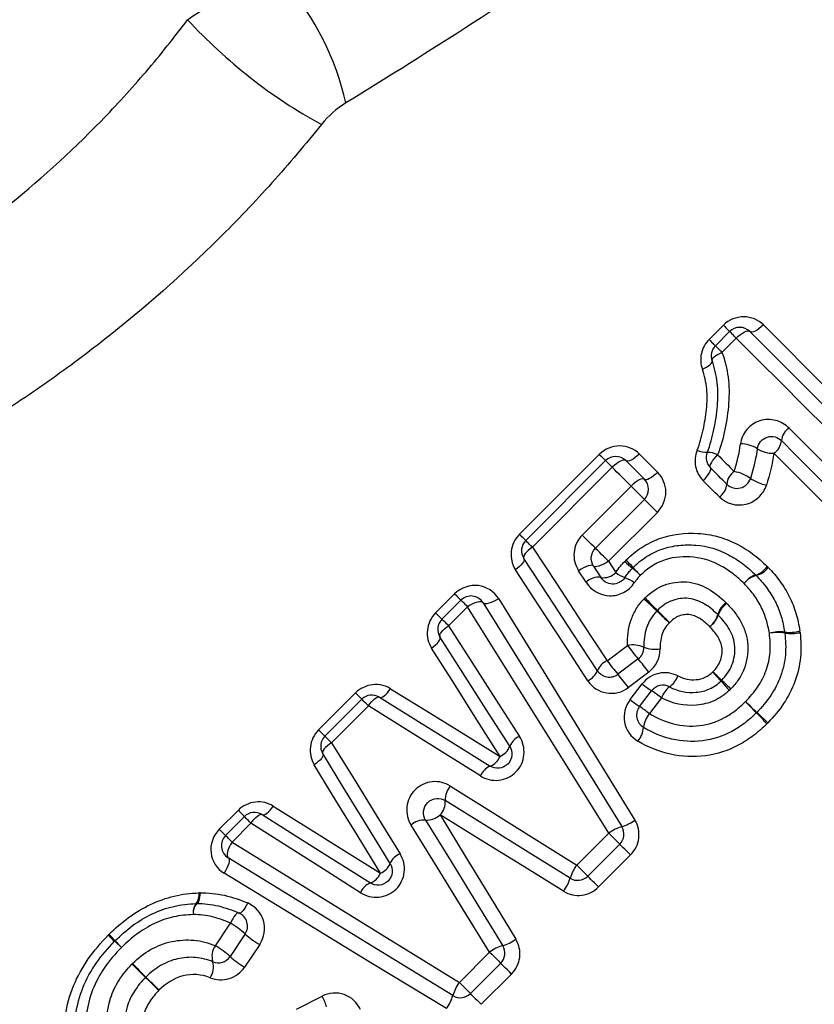
# Model space of a CAD drawing. Units: millimetres. Extents: x 133 to 274, y 91 to 276.
# Drawn here: x 173 to 184, y 200 to 214 of the extents above; entities that cross this region are included whole.
import ezdxf

# ---------------------------------------------------------------- set-up
doc = ezdxf.new("R2010")
doc.units = ezdxf.units.MM

msp = doc.modelspace()

# ---------------------------------------------------------------- linework, layer by layer
at = {"color": 7, "linetype": 'Continuous', "lineweight": 25}
for p, q in [((182.619, 209.648), (182.819, 209.848)), ((182.707, 209.56), (182.907, 209.76)), ((183, 209.667), (182.8, 209.467)), ((179.956, 206.914), (181.078, 208.035)), ((180.045, 206.825), (181.166, 207.947)), ((181.26, 207.853), (180.138, 206.732)), ((180.838, 206.902), (181.524, 207.589)), ((181.71, 207.403), (181.024, 206.716)), ((181.893, 207.22), (181.207, 206.533)), ((180.997, 206.467), (181.1, 206.306)), ((181.207, 206.533), (181.308, 206.374)), ((180.892, 206.238), (180.787, 206.401)), ((178.78, 205.809), (179.047, 206.076)), ((178.868, 205.721), (179.135, 205.988)), ((179.228, 205.895), (178.961, 205.628)), ((181.188, 205.137), (181.474, 205.352)), ((181.624, 205.162), (181.339, 204.947)), ((181.771, 204.976), (181.486, 204.76)), ((181.51, 204.591), (181.68, 204.811)), ((177.137, 204.166), (177.655, 204.684)), ((181.643, 204.495), (181.812, 204.715)), ((177.225, 204.078), (177.743, 204.596)), ((177.836, 204.503), (177.318, 203.985)), ((181.949, 204.615), (181.78, 204.394)), ((175.742, 202.771), (176.008, 203.036)), ((175.83, 202.683), (176.096, 202.948)), ((176.188, 202.856), (175.923, 202.59)), ((180.76, 202.267), (181.21, 202.716)), ((181.365, 202.561), (180.916, 202.112)), ((181.517, 202.409), (181.068, 201.96)), ((175.688, 201.135), (175.898, 201.452)), ((176.106, 201.3), (175.895, 200.984)), ((176.31, 201.151), (176.098, 200.835)), ((179.113, 200.619), (179.538, 201.044)), ((179.693, 200.889), (179.268, 200.464)), ((179.845, 200.737), (179.42, 200.312)), ((176.825, 200.244), (177.186, 200.427))]:
    msp.add_line(p, q, dxfattribs=at)
at = {"color": 7, "linetype": 'Continuous', "lineweight": 25, "flags": 128}
for points in [[(182.819, 209.848), (182.838, 209.829), (182.855, 209.812), (182.87, 209.797), (182.883, 209.784), (182.893, 209.773), (182.901, 209.766), (182.906, 209.761), (182.907, 209.76)], [(182.907, 209.76), (182.909, 209.758), (182.914, 209.753), (182.922, 209.745), (182.933, 209.734), (182.946, 209.721), (182.962, 209.705), (182.98, 209.687), (183, 209.667)], [(183, 209.667), (183.028, 209.694), (183.058, 209.717), (183.087, 209.737), (183.114, 209.753), (183.139, 209.763), (183.16, 209.768), (183.178, 209.766), (183.19, 209.76)], [(183.381, 209.852), (183.352, 209.825), (183.323, 209.801), (183.294, 209.781), (183.266, 209.766), (183.241, 209.756), (183.22, 209.752), (183.202, 209.753), (183.19, 209.76)], [(183.19, 209.76), (183.499, 209.451), (183.811, 209.138), (184.126, 208.823), (184.444, 208.505), (184.764, 208.185), (185.087, 207.863), (185.41, 207.539), (185.735, 207.214)], [(183.381, 209.852), (183.685, 209.547), (183.993, 209.239), (184.304, 208.929), (184.617, 208.615), (184.933, 208.299), (185.251, 207.982), (185.57, 207.662), (185.891, 207.341)], [(182.619, 209.648), (182.638, 209.629), (182.655, 209.612), (182.67, 209.597), (182.683, 209.584), (182.693, 209.573), (182.701, 209.566), (182.706, 209.561), (182.707, 209.56)], [(185.58, 207.087), (185.25, 207.416), (184.922, 207.744), (184.596, 208.071), (184.271, 208.396), (183.949, 208.718), (183.629, 209.037), (183.313, 209.354), (183, 209.667)], [(182.707, 209.56), (182.709, 209.558), (182.714, 209.553), (182.722, 209.545), (182.733, 209.534), (182.746, 209.521), (182.762, 209.505), (182.78, 209.487), (182.8, 209.467)], [(182.524, 209.231), (182.555, 209.245), (182.584, 209.261), (182.609, 209.277), (182.63, 209.293), (182.646, 209.309), (182.657, 209.324), (182.662, 209.338), (182.661, 209.35)], [(182.661, 209.35), (182.66, 209.362), (182.665, 209.375), (182.676, 209.39), (182.692, 209.405), (182.714, 209.422), (182.739, 209.437), (182.768, 209.453), (182.8, 209.467)], [(183.741, 208.404), (183.935, 208.209), (184.131, 208.014), (184.327, 207.817), (184.525, 207.62), (184.722, 207.422), (184.921, 207.224), (185.12, 207.025), (185.319, 206.826)], [(185.192, 206.67), (184.995, 206.867), (184.799, 207.063), (184.603, 207.259), (184.408, 207.454), (184.213, 207.648), (184.02, 207.842), (183.827, 208.035), (183.635, 208.227)], [(181.078, 208.035), (181.097, 208.016), (181.114, 207.999), (181.129, 207.984), (181.142, 207.971), (181.153, 207.96), (181.16, 207.953), (181.165, 207.948), (181.166, 207.947)], [(181.449, 207.947), (181.437, 207.953), (181.42, 207.954), (181.399, 207.95), (181.374, 207.939), (181.346, 207.924), (181.317, 207.904), (181.288, 207.88), (181.26, 207.853)], [(181.64, 208.039), (181.611, 208.012), (181.582, 207.989), (181.553, 207.969), (181.525, 207.953), (181.5, 207.943), (181.479, 207.939), (181.462, 207.94), (181.449, 207.947)], [(181.64, 208.039), (181.672, 208.007), (181.704, 207.975), (181.736, 207.943), (181.768, 207.911), (181.8, 207.878), (181.833, 207.846), (181.865, 207.814), (181.897, 207.782)], [(182.637, 207.846), (182.632, 207.857), (182.633, 207.872), (182.639, 207.892), (182.651, 207.916), (182.667, 207.942), (182.688, 207.97), (182.712, 207.999), (182.739, 208.027)], [(182.739, 208.027), (182.768, 207.998), (182.798, 207.969), (182.827, 207.94), (182.856, 207.911), (182.885, 207.881), (182.914, 207.852), (182.944, 207.823), (182.973, 207.794)], [(185.064, 206.515), (184.87, 206.709), (184.677, 206.902), (184.484, 207.095), (184.291, 207.288), (184.1, 207.479), (183.908, 207.67), (183.718, 207.861), (183.529, 208.05)], [(181.166, 207.947), (181.168, 207.945), (181.173, 207.94), (181.181, 207.932), (181.192, 207.921), (181.206, 207.907), (181.222, 207.891), (181.24, 207.873), (181.26, 207.853)], [(181.524, 207.589), (181.491, 207.622), (181.458, 207.655), (181.425, 207.688), (181.392, 207.721), (181.359, 207.754), (181.326, 207.787), (181.293, 207.82), (181.26, 207.853)], [(181.449, 207.947), (181.482, 207.914), (181.514, 207.882), (181.547, 207.849), (181.58, 207.816), (181.612, 207.784), (181.645, 207.751), (181.678, 207.718), (181.71, 207.685)], [(182.536, 207.665), (182.563, 207.693), (182.587, 207.722), (182.608, 207.75), (182.624, 207.777), (182.636, 207.8), (182.642, 207.82), (182.642, 207.836), (182.637, 207.846)], [(182.868, 207.616), (182.839, 207.645), (182.81, 207.674), (182.781, 207.702), (182.752, 207.731), (182.724, 207.76), (182.695, 207.789), (182.666, 207.818), (182.637, 207.846)], [(181.71, 207.685), (181.699, 207.691), (181.683, 207.692), (181.662, 207.686), (181.637, 207.676), (181.61, 207.66), (181.582, 207.639), (181.553, 207.615), (181.524, 207.589)], [(181.897, 207.782), (181.869, 207.755), (181.84, 207.731), (181.811, 207.711), (181.784, 207.695), (181.759, 207.684), (181.739, 207.679), (181.722, 207.679), (181.71, 207.685)], [(181.71, 207.403), (181.706, 207.407), (181.695, 207.418), (181.676, 207.437), (181.652, 207.461), (181.623, 207.491), (181.59, 207.523), (181.557, 207.556), (181.524, 207.589)], [(182.763, 207.438), (182.735, 207.466), (182.706, 207.495), (182.678, 207.523), (182.649, 207.551), (182.621, 207.58), (182.593, 207.608), (182.564, 207.637), (182.536, 207.665)], [(181.893, 207.22), (181.861, 207.252), (181.828, 207.285), (181.796, 207.317), (181.768, 207.345), (181.744, 207.369), (181.726, 207.387), (181.714, 207.399), (181.71, 207.403)], [(180.045, 206.825), (180.043, 206.827), (180.039, 206.831), (180.031, 206.839), (180.021, 206.849), (180.008, 206.862), (179.992, 206.878), (179.975, 206.895), (179.956, 206.914)], [(181.024, 206.716), (181.02, 206.72), (181.008, 206.732), (180.99, 206.75), (180.965, 206.775), (180.936, 206.804), (180.904, 206.836), (180.87, 206.869), (180.838, 206.902)], [(180.138, 206.732), (180.108, 206.71), (180.081, 206.687), (180.058, 206.664), (180.039, 206.642), (180.025, 206.621), (180.017, 206.602), (180.015, 206.586), (180.019, 206.574)], [(180.138, 206.732), (180.118, 206.752), (180.1, 206.77), (180.084, 206.786), (180.071, 206.799), (180.06, 206.81), (180.051, 206.818), (180.047, 206.823), (180.045, 206.825)], [(180.138, 206.732), (180.484, 206.207), (180.834, 205.675), (181.188, 205.137)], [(181.207, 206.533), (181.174, 206.566), (181.141, 206.599), (181.11, 206.63), (181.081, 206.659), (181.057, 206.683), (181.039, 206.701), (181.028, 206.712), (181.024, 206.716)], [(180.019, 206.574), (180.023, 206.561), (180.021, 206.545), (180.013, 206.526), (180, 206.505), (179.981, 206.483), (179.958, 206.46), (179.931, 206.437), (179.901, 206.415)], [(181.052, 204.997), (180.703, 205.529), (180.359, 206.055), (180.019, 206.574)], [(180.997, 206.467), (180.987, 206.475), (180.971, 206.477), (180.948, 206.475), (180.921, 206.468), (180.89, 206.457), (180.856, 206.441), (180.821, 206.422), (180.787, 206.401)], [(181.207, 206.533), (181.172, 206.512), (181.137, 206.493), (181.104, 206.477), (181.072, 206.466), (181.045, 206.459), (181.023, 206.457), (181.007, 206.459), (180.997, 206.467)], [(180.916, 204.856), (180.573, 205.382), (180.235, 205.902), (179.901, 206.415)], [(179.047, 206.076), (179.066, 206.057), (179.083, 206.04), (179.098, 206.025), (179.111, 206.012), (179.121, 206.001), (179.129, 205.994), (179.133, 205.989), (179.135, 205.988)], [(179.135, 205.988), (179.137, 205.986), (179.142, 205.981), (179.15, 205.973), (179.16, 205.962), (179.174, 205.949), (179.19, 205.933), (179.208, 205.915), (179.228, 205.895)], [(179.446, 205.951), (179.436, 205.961), (179.418, 205.966), (179.394, 205.965), (179.366, 205.96), (179.333, 205.949), (179.299, 205.935), (179.263, 205.916), (179.228, 205.895)], [(181.21, 202.716), (180.537, 203.795), (179.875, 204.857), (179.228, 205.895)], [(179.665, 206.008), (179.63, 205.987), (179.594, 205.968), (179.559, 205.954), (179.527, 205.943), (179.498, 205.938), (179.475, 205.937), (179.457, 205.942), (179.446, 205.951)], [(179.446, 205.951), (180.082, 204.925), (180.733, 203.875), (181.394, 202.808)], [(179.665, 206.008), (180.289, 204.993), (180.928, 203.955), (181.577, 202.9)], [(178.78, 205.809), (178.799, 205.79), (178.816, 205.773), (178.831, 205.758), (178.844, 205.745), (178.855, 205.735), (178.862, 205.727), (178.867, 205.722), (178.868, 205.721)], [(178.841, 205.472), (178.837, 205.485), (178.839, 205.5), (178.848, 205.519), (178.861, 205.539), (178.88, 205.562), (178.904, 205.584), (178.931, 205.607), (178.961, 205.628)], [(178.868, 205.721), (178.87, 205.719), (178.875, 205.714), (178.883, 205.706), (178.894, 205.695), (178.907, 205.682), (178.923, 205.666), (178.941, 205.648), (178.961, 205.628)], [(178.961, 205.628), (179.289, 205.117), (179.621, 204.598), (179.957, 204.074)], [(178.723, 205.314), (178.752, 205.336), (178.779, 205.359), (178.803, 205.381), (178.822, 205.404), (178.835, 205.424), (178.843, 205.443), (178.845, 205.459), (178.841, 205.472)], [(179.82, 203.935), (179.49, 204.453), (179.163, 204.966), (178.841, 205.472)], [(179.684, 203.794), (179.359, 204.308), (179.039, 204.815), (178.723, 205.314)], [(177.743, 204.596), (177.742, 204.598), (177.737, 204.602), (177.73, 204.61), (177.719, 204.62), (177.706, 204.633), (177.691, 204.648), (177.674, 204.665), (177.655, 204.684)], [(177.99, 204.624), (178.003, 204.621), (178.019, 204.623), (178.038, 204.631), (178.058, 204.645), (178.08, 204.663), (178.103, 204.687), (178.125, 204.714), (178.146, 204.744)], [(178.146, 204.744), (178.652, 204.432), (179.165, 204.115), (179.684, 203.794)], [(177.836, 204.503), (177.817, 204.523), (177.799, 204.541), (177.783, 204.557), (177.769, 204.571), (177.758, 204.581), (177.75, 204.59), (177.745, 204.594), (177.743, 204.596)], [(177.836, 204.503), (177.857, 204.533), (177.879, 204.561), (177.902, 204.584), (177.924, 204.603), (177.944, 204.617), (177.962, 204.626), (177.978, 204.628), (177.99, 204.624)], [(179.408, 203.519), (178.878, 203.851), (178.353, 204.179), (177.836, 204.503)], [(177.99, 204.624), (178.502, 204.306), (179.021, 203.984), (179.546, 203.657)], [(177.225, 204.078), (177.223, 204.079), (177.219, 204.084), (177.211, 204.091), (177.201, 204.102), (177.188, 204.115), (177.173, 204.13), (177.156, 204.147), (177.137, 204.166)], [(177.318, 203.985), (177.298, 204.004), (177.28, 204.022), (177.264, 204.038), (177.25, 204.052), (177.24, 204.063), (177.232, 204.071), (177.227, 204.076), (177.225, 204.078)], [(177.318, 203.985), (177.288, 203.964), (177.26, 203.942), (177.236, 203.92), (177.217, 203.898), (177.203, 203.878), (177.195, 203.86), (177.192, 203.844), (177.196, 203.832)], [(177.318, 203.985), (177.635, 203.472), (177.956, 202.952), (178.281, 202.426)], [(177.196, 203.832), (177.2, 203.819), (177.197, 203.803), (177.189, 203.784), (177.176, 203.764), (177.157, 203.742), (177.133, 203.72), (177.106, 203.698), (177.076, 203.677)], [(178.142, 202.29), (177.823, 202.81), (177.507, 203.324), (177.196, 203.832)], [(178.005, 202.152), (177.691, 202.667), (177.381, 203.175), (177.076, 203.677)], [(178.987, 203.377), (179.574, 203.01), (180.165, 202.64), (180.76, 202.267)], [(180.669, 202.083), (180.08, 202.449), (179.495, 202.813), (178.915, 203.174)], [(176.096, 202.948), (176.094, 202.95), (176.089, 202.954), (176.082, 202.962), (176.072, 202.972), (176.059, 202.985), (176.043, 203), (176.026, 203.018), (176.008, 203.036)], [(176.188, 202.856), (176.21, 202.885), (176.232, 202.913), (176.255, 202.936), (176.277, 202.955), (176.297, 202.969), (176.316, 202.977), (176.331, 202.98), (176.344, 202.976)], [(176.344, 202.976), (176.356, 202.972), (176.373, 202.974), (176.391, 202.982), (176.412, 202.996), (176.434, 203.014), (176.457, 203.038), (176.479, 203.065), (176.501, 203.095)], [(176.344, 202.976), (176.844, 202.66), (177.352, 202.34), (177.865, 202.016)], [(176.501, 203.095), (176.995, 202.785), (177.497, 202.471), (178.005, 202.152)], [(178.843, 202.971), (179.194, 202.394), (179.549, 201.812), (179.906, 201.226)], [(180.577, 201.9), (179.994, 202.26), (179.416, 202.617), (178.843, 202.971)], [(176.188, 202.856), (176.169, 202.875), (176.151, 202.893), (176.135, 202.909), (176.121, 202.923), (176.11, 202.934), (176.102, 202.942), (176.097, 202.947), (176.096, 202.948)], [(177.726, 201.879), (177.207, 202.208), (176.694, 202.534), (176.188, 202.856)], [(178.639, 202.899), (178.997, 202.316), (179.358, 201.728), (179.722, 201.135)], [(175.83, 202.683), (175.829, 202.684), (175.824, 202.689), (175.817, 202.697), (175.806, 202.707), (175.793, 202.72), (175.778, 202.735), (175.761, 202.752), (175.742, 202.771)], [(179.538, 201.044), (179.167, 201.643), (178.8, 202.238), (178.435, 202.828)], [(181.365, 202.561), (181.362, 202.564), (181.353, 202.573), (181.338, 202.588), (181.319, 202.608), (181.295, 202.631), (181.268, 202.658), (181.239, 202.687), (181.21, 202.716)], [(175.923, 202.59), (175.903, 202.61), (175.885, 202.628), (175.869, 202.644), (175.856, 202.657), (175.845, 202.668), (175.837, 202.676), (175.832, 202.681), (175.83, 202.683)], [(175.923, 202.59), (175.902, 202.555), (175.883, 202.519), (175.869, 202.484), (175.859, 202.452), (175.853, 202.423), (175.853, 202.399), (175.858, 202.382), (175.867, 202.371)], [(175.923, 202.59), (176.964, 201.947), (178.03, 201.288), (179.113, 200.619)], [(181.517, 202.409), (181.488, 202.438), (181.46, 202.467), (181.434, 202.493), (181.41, 202.516), (181.391, 202.535), (181.377, 202.549), (181.368, 202.558), (181.365, 202.561)], [(175.867, 202.371), (175.877, 202.36), (175.881, 202.343), (175.881, 202.319), (175.875, 202.29), (175.865, 202.258), (175.851, 202.223), (175.832, 202.187), (175.811, 202.152)], [(179.022, 200.435), (177.951, 201.092), (176.897, 201.739), (175.867, 202.371)], [(178.931, 200.251), (177.872, 200.896), (176.83, 201.531), (175.811, 202.152)], [(180.916, 202.112), (180.913, 202.115), (180.904, 202.124), (180.889, 202.138), (180.869, 202.158), (180.846, 202.182), (180.819, 202.209), (180.79, 202.238), (180.76, 202.267)], [(181.068, 201.96), (181.039, 201.989), (181.01, 202.017), (180.984, 202.043), (180.961, 202.067), (180.942, 202.086), (180.928, 202.1), (180.919, 202.109), (180.916, 202.112)], [(175.474, 201.878), (175.471, 201.847), (175.467, 201.818), (175.462, 201.791), (175.456, 201.769), (175.449, 201.751), (175.442, 201.738), (175.433, 201.73), (175.425, 201.727)], [(176.142, 201.735), (176.125, 201.703), (176.108, 201.673), (176.091, 201.648), (176.074, 201.626), (176.058, 201.609), (176.043, 201.598), (176.03, 201.593), (176.019, 201.594)], [(176.019, 201.594), (176.008, 201.595), (175.996, 201.59), (175.981, 201.579), (175.965, 201.562), (175.948, 201.54), (175.931, 201.514), (175.914, 201.484), (175.898, 201.452)], [(179.538, 201.044), (179.567, 201.015), (179.596, 200.986), (179.623, 200.959), (179.647, 200.935), (179.666, 200.916), (179.681, 200.901), (179.69, 200.892), (179.693, 200.889)], [(179.845, 200.737), (179.816, 200.766), (179.788, 200.794), (179.761, 200.821), (179.738, 200.844), (179.719, 200.863), (179.705, 200.877), (179.696, 200.886), (179.693, 200.889)], [(179.268, 200.464), (179.265, 200.467), (179.256, 200.476), (179.241, 200.491), (179.222, 200.51), (179.198, 200.534), (179.171, 200.561), (179.142, 200.59), (179.113, 200.619)], [(179.268, 200.464), (179.271, 200.461), (179.28, 200.452), (179.294, 200.438), (179.313, 200.419), (179.336, 200.396), (179.363, 200.369), (179.391, 200.341), (179.42, 200.312)]]:
    msp.add_lwpolyline(points, dxfattribs=at)
at = {"color": 7, "linetype": 'Continuous', "lineweight": 25}
for centre, radius, start, end in [((173.677, 212.09), 3.942, 12.8909, 40.4607), ((180.699, 219.096), 7.331, 222.553, 241.287), ((183.048, 209.618), 0.2, 45, 135), ((182.849, 209.418), 0.2, 135, 199.9532), ((183.876, 208.202), 0.243, 123.8518, 174.1413), ((183.395, 208.25), 0.24, 303.7713, 354.5956), ((182.58, 208.336), 0.273, 242.0499, 272.8998), ((183.07, 207.766), 0.415, 57.1024, 91.547), ((183.522, 208.486), 0.436, 238.6126, 270.8873), ((181.308, 207.805), 0.2, 45, 135), ((182.779, 207.988), 0.2, 157.9438, 225), ((182.594, 207.748), 0.315, 62.4607, 90.0844), ((181.569, 207.544), 0.2, 315, 45), ((183.105, 207.596), 0.238, 123.6776, 175.1255), ((183.009, 207.757), 0.2, 225, 342.4797), ((182.874, 207.245), 0.557, 54.1799, 79.7558), ((183.536, 208.188), 0.595, 235.5602, 259.1165), ((182.633, 207.634), 0.236, 303.5989, 355.5847), ((180.186, 206.684), 0.2, 135, 213.2201), ((183.039, 208.248), 2.35, 226.9224, 230.4291), ((178.574, 203.783), 3.995, 41.8056, 43.8676), ((181.69, 206.301), 0.2, 133.4448, 137.6426), ((179.728, 204.271), 2.825, 47.0021, 50.0455), ((185.114, 209.657), 4.796, 222.0296, 223.8216), ((183.181, 206.636), 0.309, 287.1976, 325.397), ((183.201, 206.638), 0.315, 284.5221, 322.3625), ((181.063, 206.067), 0.242, 81.1106, 134.9807), ((181.136, 206.546), 0.243, 261.3538, 314.9292), ((181.628, 206.812), 0.543, 233.854, 249.2851), ((181.19, 205.706), 0.647, 54.1807, 67.642), ((183.368, 206.042), 0.314, 107.6641, 145.2805), ((183.361, 206.027), 0.317, 104.7714, 142.2979), ((183.135, 206.196), 0.2, 43.4307, 46.4596), ((179.276, 205.846), 0.2, 31.7768, 135), ((192.876, 216.685), 15.433, 223.7109, 224.6257), ((176.581, 200.391), 7.601, 45.7563, 47.6135), ((183.047, 205.7), 0.317, 127.0821, 164.5165), ((183.048, 205.681), 0.316, 124.7288, 162.0017), ((187.672, 211.805), 8.314, 225.8866, 227.5509), ((169.858, 193.992), 16.891, 43.7423, 44.5615), ((182.438, 205.867), 0.314, 307.0101, 344.8055), ((182.45, 205.872), 0.312, 304.6104, 342.4734), ((179.01, 205.579), 0.2, 135, 212.4851), ((183.611, 204.987), 0.555, 82.8326, 105.2217), ((183.582, 204.951), 0.583, 80.1572, 101.5617), ((183.737, 206.152), 0.617, 264.6356, 284.5807), ((183.483, 205.505), 0.2, 6.0146, 9.4514), ((183.772, 206.174), 0.655, 262.039, 280.8824), ((181.546, 204.946), 0.412, 67.4891, 100.0986), ((183.215, 206.576), 2.128, 215.1238, 221.6438), ((181.504, 205.322), 0.2, 306.9848, 1.4222), ((181.86, 205.735), 0.437, 249.1345, 279.4663), ((181.291, 204.9), 0.259, 113.4469, 157.855), ((182.907, 206.345), 2.101, 215.0901, 221.7128), ((179.85, 203.612), 2.356, 35.3624, 41.133), ((180.817, 205.087), 0.251, 293.2226, 339.0897), ((181.219, 205.107), 0.2, 213.2201, 306.9848), ((179.594, 203.42), 2.319, 35.3277, 41.2071), ((181.876, 205.034), 0.324, 305.5123, 340.1116), ((178.771, 201.423), 5.28, 40.5056, 42.3663), ((193.28, 215.928), 15.243, 225.902, 226.5463), ((182.673, 206.042), 1.582, 231.0886, 237.0173), ((181.971, 204.593), 0.2, 62.1918, 142.3961), ((182.272, 204.496), 0.344, 127.1125, 159.7246), ((188.049, 209.399), 6.955, 220.824, 222.2845), ((168.861, 190.211), 20.22, 45.9324, 46.4347), ((177.885, 204.455), 0.2, 58.1242, 135), ((180.706, 203.063), 1.988, 51.2952, 56.1807), ((182.521, 205.845), 1.611, 231.1065, 236.9455), ((181.801, 204.373), 0.2, 142.3961, 239.5135), ((180.511, 202.81), 2.029, 51.3131, 56.1132), ((206.888, 227.396), 32.952, 223.8619, 224.2429), ((167.909, 188.433), 22.177, 46.0949, 46.6609), ((182.08, 204.157), 0.383, 141.6737, 173.4649), ((183.143, 204.549), 0.2, 313.9619, 316.5094), ((152.039, 174.054), 43.559, 43.8888, 44.17), ((204.032, 226.049), 29.974, 226.2078, 226.6166), ((177.366, 203.936), 0.2, 135, 211.5352), ((181.31, 204.25), 0.393, 321.8875, 352.7591), ((180.053, 203.841), 0.251, 112.5418, 158.2288), ((179.591, 204.02), 0.244, 292.3243, 339.5114), ((179.458, 203.885), 0.244, 291.1263, 338.253), ((179.642, 203.425), 0.251, 112.454, 158.0272), ((179.186, 203.192), 0.271, 137.029, 183.8522), ((178.642, 203.157), 0.274, 317.1216, 3.4705), ((176.237, 202.807), 0.2, 57.7515, 135), ((178.657, 203.173), 0.274, 266.2577, 312.5434), ((178.619, 202.628), 0.272, 85.8529, 132.6458), ((181.23, 203.362), 0.578, 286.4339, 306.8796), ((181.543, 202.277), 0.551, 105.6553, 127.1338), ((181.224, 202.702), 0.2, 315, 31.7768), ((175.972, 202.541), 0.2, 135, 238.4623), ((178.373, 202.194), 0.25, 111.6065, 157.4282), ((177.916, 202.378), 0.242, 291.3829, 338.7777), ((177.78, 202.243), 0.242, 290.4737, 337.9426), ((181.199, 201.934), 0.551, 142.7673, 164.249), ((177.957, 201.784), 0.25, 111.7728, 157.7266), ((180.115, 202.247), 0.577, 323.0158, 343.4804), ((180.774, 202.253), 0.2, 238.1224, 315), ((175.281, 201.843), 0.178, 319.3828, 11.2304), ((175.568, 201.61), 0.192, 142.4956, 191.2348), ((175.567, 201.601), 0.189, 138.4982, 188.7782), ((175.425, 201.527), 0.2, 90.0597, 92.7417), ((175.939, 201.411), 0.2, 326.3099, 66.5816), ((175.315, 200.439), 1.169, 47.4411, 60.0839), ((175.838, 202.993), 2.381, 225.9405, 228.9225), ((172.422, 199.577), 2.471, 41.2303, 44.103), ((174.419, 201.061), 0.2, 133.5543, 136.5059), ((172.403, 199.074), 2.83, 45.9909, 48.6309), ((176.485, 203.157), 2.944, 221.5134, 224.0512), ((176.94, 202.23), 1.25, 228.1142, 239.7304), ((179.56, 201.691), 0.579, 286.2352, 306.6381), ((175.899, 200.985), 0.259, 144.7429, 196.9467), ((175.095, 200.108), 1.186, 47.588, 60.0068), ((179.869, 200.603), 0.552, 105.4406, 126.8952), ((179.552, 201.03), 0.2, 315, 31.5432), ((175.399, 200.836), 0.263, 324.9424, 16.2074), ((175.728, 201.094), 0.2, 247.41, 326.3099), ((176.739, 201.93), 1.269, 228.2633, 239.6552), ((167.511, 193.461), 10.202, 45.1246, 46.6186), ((189.339, 215.289), 20.662, 224.1997, 224.9373), ((182.33, 208.364), 10.815, 225.1952, 226.5799), ((159.217, 185.251), 21.878, 44.2186, 44.9031), ((179.554, 200.288), 0.552, 143.109, 164.5658), ((176.633, 200.11), 0.638, 14.9858, 29.8027), ((178.466, 200.597), 0.579, 323.3687, 343.7692), ((179.127, 200.605), 0.2, 238.4623, 315)]:
    msp.add_arc(centre, radius, start, end, dxfattribs=at)
for points, knots in [([(189.885, 224.6), (189.619, 223.976), (189.292, 223.347), (188.542, 222.136), (188.118, 221.55), (187.188, 220.418), (186.688, 219.879), (185.646, 218.853), (185.102, 218.362), (183.422, 216.945), (182.261, 216.088), (179.908, 214.466), (178.715, 213.702), (177.519, 212.97)], [0, 0, 0, 0, 0.125, 0.125, 0.25, 0.25, 0.375, 0.375, 0.5, 0.5, 0.75, 0.75, 1, 1, 1, 1]), ([(175.298, 214.138), (175.484, 214.271), (175.697, 214.381), (176.171, 214.556), (176.42, 214.616), (176.676, 214.648)], [0, 0, 0, 0, 0.5, 0.5, 1, 1, 1, 1]), ([(169.788, 209.657), (170.266, 209.885), (170.755, 210.147), (171.492, 210.6), (171.738, 210.761), (172.231, 211.105), (172.475, 211.287), (173.19, 211.856), (173.647, 212.268), (174.3, 212.939), (174.512, 213.171), (174.917, 213.646), (175.112, 213.89), (175.298, 214.138)], [0, 0, 0, 0, 0.25, 0.25, 0.375, 0.375, 0.5, 0.5, 0.75, 0.75, 0.875, 0.875, 1, 1, 1, 1]), ([(177.177, 212.667), (176.953, 212.388), (176.722, 212.115), (176.242, 211.58), (175.992, 211.318), (175.226, 210.559), (174.692, 210.088), (173.858, 209.432), (173.574, 209.221), (173, 208.819), (172.712, 208.63), (171.847, 208.093), (171.271, 207.777), (170.702, 207.5)], [0, 0, 0, 0, 0.125, 0.125, 0.25, 0.25, 0.5, 0.5, 0.625, 0.625, 0.75, 0.75, 1, 1, 1, 1]), ([(183.381, 209.852), (183.309, 209.924), (183.209, 209.965), (183.003, 209.967), (182.896, 209.925), (182.819, 209.848)], [0, 0, 0, 0, 0.5, 0.5, 1, 1, 1, 1]), ([(182.619, 209.648), (182.564, 209.593), (182.526, 209.522), (182.494, 209.376), (182.499, 209.3), (182.524, 209.231)], [0, 0, 0, 0, 0.5, 0.5, 1, 1, 1, 1]), ([(182.593, 208.063), (182.636, 208.168), (182.664, 208.276), (182.709, 208.493), (182.726, 208.603), (182.745, 208.823), (182.746, 208.931), (182.721, 209.144), (182.697, 209.251), (182.661, 209.35)], [0, 0, 0, 0, 0.25, 0.25, 0.5, 0.5, 0.75, 0.75, 1, 1, 1, 1]), ([(182.8, 209.467), (182.841, 209.354), (182.87, 209.236), (182.901, 208.997), (182.902, 208.875), (182.884, 208.63), (182.866, 208.507), (182.817, 208.265), (182.786, 208.145), (182.739, 208.027)], [0, 0, 0, 0, 0.25, 0.25, 0.5, 0.5, 0.75, 0.75, 1, 1, 1, 1]), ([(182.452, 208.094), (182.489, 208.186), (182.515, 208.282), (182.556, 208.473), (182.572, 208.57), (182.592, 208.763), (182.594, 208.86), (182.576, 209.049), (182.555, 209.142), (182.524, 209.231)], [0, 0, 0, 0, 0.25, 0.25, 0.5, 0.5, 0.75, 0.75, 1, 1, 1, 1]), ([(183.741, 208.404), (183.689, 208.456), (183.624, 208.493), (183.481, 208.529), (183.404, 208.528), (183.262, 208.484), (183.197, 208.44), (183.1, 208.325), (183.069, 208.254), (183.059, 208.18)], [0, 0, 0, 0, 0.25, 0.25, 0.5, 0.5, 0.75, 0.75, 1, 1, 1, 1]), ([(183.295, 208.114), (183.3, 208.151), (183.316, 208.187), (183.367, 208.246), (183.402, 208.267), (183.509, 208.299), (183.585, 208.276), (183.635, 208.227)], [0, 0, 0, 0, 0.25, 0.25, 0.5, 0.5, 1, 1, 1, 1]), ([(181.64, 208.039), (181.568, 208.111), (181.468, 208.153), (181.261, 208.154), (181.155, 208.112), (181.078, 208.035)], [0, 0, 0, 0, 0.5, 0.5, 1, 1, 1, 1]), ([(182.452, 208.094), (182.421, 208.021), (182.414, 207.94), (182.444, 207.789), (182.481, 207.72), (182.536, 207.665)], [0, 0, 0, 0, 0.5, 0.5, 1, 1, 1, 1]), ([(181.893, 207.22), (181.969, 207.296), (182.012, 207.401), (182.011, 207.61), (181.969, 207.71), (181.897, 207.782)], [0, 0, 0, 0, 0.5, 0.5, 1, 1, 1, 1]), ([(182.763, 207.438), (182.858, 207.343), (183.002, 207.302), (183.202, 207.351), (183.265, 207.385), (183.365, 207.478), (183.403, 207.538), (183.424, 207.604)], [0, 0, 0, 0, 0.5, 0.5, 0.75, 0.75, 1, 1, 1, 1]), ([(179.956, 206.914), (179.89, 206.847), (179.849, 206.759), (179.831, 206.578), (179.853, 206.489), (179.901, 206.415)], [0, 0, 0, 0, 0.5, 0.5, 1, 1, 1, 1]), ([(180.838, 206.902), (180.771, 206.836), (180.731, 206.748), (180.715, 206.566), (180.738, 206.476), (180.787, 206.401)], [0, 0, 0, 0, 0.5, 0.5, 1, 1, 1, 1]), ([(181.455, 206.552), (181.523, 206.616), (181.594, 206.677), (181.751, 206.778), (181.835, 206.82), (182.095, 206.914), (182.283, 206.936), (182.558, 206.919), (182.649, 206.904), (182.825, 206.856), (182.91, 206.825), (183.074, 206.743), (183.153, 206.694), (183.3, 206.586), (183.369, 206.524), (183.435, 206.461)], [0, 0, 0, 0, 0.125, 0.125, 0.25, 0.25, 0.5, 0.5, 0.625, 0.625, 0.75, 0.75, 0.875, 0.875, 1, 1, 1, 1]), ([(180.997, 206.467), (180.974, 206.502), (180.962, 206.545), (180.969, 206.635), (180.989, 206.681), (181.024, 206.716)], [0, 0, 0, 0, 0.5, 0.5, 1, 1, 1, 1]), ([(181.552, 206.447), (181.612, 206.503), (181.674, 206.556), (181.81, 206.643), (181.882, 206.678), (182.034, 206.73), (182.114, 206.748), (182.273, 206.765), (182.353, 206.766), (182.594, 206.746), (182.75, 206.7), (182.961, 206.589), (183.028, 206.547), (183.155, 206.45), (183.214, 206.396), (183.272, 206.341)], [0, 0, 0, 0, 0.125, 0.125, 0.25, 0.25, 0.375, 0.375, 0.5, 0.5, 0.75, 0.75, 0.875, 0.875, 1, 1, 1, 1]), ([(183.11, 206.221), (183.061, 206.268), (183.011, 206.314), (182.904, 206.397), (182.848, 206.434), (182.672, 206.532), (182.541, 206.575), (182.271, 206.605), (182.132, 206.596), (181.936, 206.533), (181.875, 206.504), (181.758, 206.43), (181.705, 206.384), (181.654, 206.337)], [0, 0, 0, 0, 0.125, 0.125, 0.25, 0.25, 0.5, 0.5, 0.75, 0.75, 0.875, 0.875, 1, 1, 1, 1]), ([(181.308, 206.374), (181.329, 206.406), (181.352, 206.437), (181.377, 206.467), (181.395, 206.489), (181.415, 206.51), (181.434, 206.531)], [0, 0, 0, 0, 0.0001157556, 0.0001157556, 0.0001157556, 0.0002017105, 0.0002017105, 0.0002017105, 0.0002017105]), ([(181.436, 206.304), (181.455, 206.334), (181.476, 206.361), (181.499, 206.388), (181.513, 206.404), (181.528, 206.42), (181.542, 206.436)], [0, 0, 0, 0, 0.0001045067, 0.0001045067, 0.0001045067, 0.0001690358, 0.0001690358, 0.0001690358, 0.0001690358]), ([(183.45, 206.446), (183.508, 206.385), (183.565, 206.322), (183.663, 206.186), (183.707, 206.113), (183.783, 205.962), (183.814, 205.884), (183.863, 205.722), (183.879, 205.638), (183.893, 205.555)], [0, 0, 0, 0, 0.25, 0.25, 0.5, 0.5, 0.75, 0.75, 1, 1, 1, 1]), ([(181.436, 206.304), (181.397, 206.244), (181.324, 206.21), (181.191, 206.217), (181.134, 206.253), (181.1, 206.306)], [0, 0, 0, 0, 0.5, 0.5, 1, 1, 1, 1]), ([(181.654, 206.337), (181.641, 206.322), (181.628, 206.308), (181.615, 206.293), (181.599, 206.273), (181.583, 206.252), (181.569, 206.231)], [0, 0, 0, 0, 0.0000586054, 0.0000586054, 0.0000586054, 0.0001367154, 0.0001367154, 0.0001367154, 0.0001367154]), ([(183.28, 206.333), (183.332, 206.279), (183.383, 206.223), (183.472, 206.101), (183.511, 206.037), (183.58, 205.902), (183.608, 205.832), (183.653, 205.687), (183.667, 205.612), (183.68, 205.537)], [0, 0, 0, 0, 0.25, 0.25, 0.5, 0.5, 0.75, 0.75, 1, 1, 1, 1]), ([(179.665, 206.008), (179.603, 206.109), (179.498, 206.176), (179.262, 206.206), (179.135, 206.164), (179.047, 206.076)], [0, 0, 0, 0, 0.5, 0.5, 1, 1, 1, 1]), ([(180.892, 206.238), (180.963, 206.126), (181.089, 206.054), (181.29, 206.048), (181.359, 206.063), (181.479, 206.126), (181.531, 206.173), (181.569, 206.231)], [0, 0, 0, 0, 0.5, 0.5, 0.75, 0.75, 1, 1, 1, 1]), ([(181.721, 206.021), (181.799, 206.096), (181.888, 206.16), (182.089, 206.235), (182.197, 206.251), (182.411, 206.234), (182.512, 206.197), (182.697, 206.096), (182.779, 206.027), (182.856, 205.953)], [0, 0, 0, 0, 0.25, 0.25, 0.5, 0.5, 0.75, 0.75, 1, 1, 1, 1]), ([(183.465, 205.522), (183.453, 205.588), (183.44, 205.654), (183.4, 205.781), (183.376, 205.843), (183.315, 205.961), (183.279, 206.017), (183.201, 206.124), (183.155, 206.173), (183.11, 206.221)], [0, 0, 0, 0, 0.25, 0.25, 0.5, 0.5, 0.75, 0.75, 1, 1, 1, 1]), ([(182.741, 205.784), (182.683, 205.84), (182.623, 205.893), (182.486, 205.973), (182.411, 206.004), (182.253, 206.02), (182.171, 206.008), (182.019, 205.951), (181.952, 205.901), (181.893, 205.844)], [0, 0, 0, 0, 0.25, 0.25, 0.5, 0.5, 0.75, 0.75, 1, 1, 1, 1]), ([(181.474, 205.352), (181.47, 205.47), (181.484, 205.59), (181.54, 205.758), (181.566, 205.813), (181.627, 205.915), (181.665, 205.961), (181.706, 206.005)], [0, 0, 0, 0, 0.5, 0.5, 0.75, 0.75, 1, 1, 1, 1]), ([(182.868, 205.94), (182.906, 205.9), (182.944, 205.859), (183.012, 205.77), (183.043, 205.723), (183.096, 205.624), (183.117, 205.573), (183.148, 205.466), (183.159, 205.41), (183.168, 205.241), (183.15, 205.126), (183.089, 204.969), (183.062, 204.919), (183, 204.824), (182.964, 204.781), (182.924, 204.74)], [0, 0, 0, 0, 0.125, 0.125, 0.25, 0.25, 0.375, 0.375, 0.5, 0.5, 0.75, 0.75, 0.875, 0.875, 1, 1, 1, 1]), ([(178.78, 205.809), (178.714, 205.743), (178.673, 205.655), (178.655, 205.477), (178.676, 205.388), (178.723, 205.314)], [0, 0, 0, 0, 0.5, 0.5, 1, 1, 1, 1]), ([(181.885, 205.836), (181.853, 205.802), (181.823, 205.766), (181.775, 205.686), (181.755, 205.643), (181.712, 205.512), (181.702, 205.419), (181.704, 205.327)], [0, 0, 0, 0, 0.25, 0.25, 0.5, 0.5, 1, 1, 1, 1]), ([(182.627, 205.616), (182.588, 205.653), (182.548, 205.689), (182.459, 205.749), (182.409, 205.772), (182.329, 205.787), (182.301, 205.786), (182.247, 205.78), (182.221, 205.773), (182.144, 205.745), (182.1, 205.709), (182.061, 205.671)], [0, 0, 0, 0, 0.25, 0.25, 0.5, 0.5, 0.625, 0.625, 0.75, 0.75, 1, 1, 1, 1]), ([(182.796, 204.862), (182.857, 204.925), (182.908, 204.998), (182.972, 205.159), (182.986, 205.247), (182.975, 205.42), (182.947, 205.502), (182.883, 205.614), (182.859, 205.649), (182.806, 205.716), (182.777, 205.747), (182.747, 205.778)], [0, 0, 0, 0, 0.25, 0.25, 0.5, 0.5, 0.75, 0.75, 0.875, 0.875, 1, 1, 1, 1]), ([(182.061, 205.671), (182.038, 205.646), (182.015, 205.62), (181.981, 205.563), (181.967, 205.532), (181.936, 205.436), (181.93, 205.371), (181.931, 205.304)], [0, 0, 0, 0, 0.25, 0.25, 0.5, 0.5, 1, 1, 1, 1]), ([(182.672, 204.981), (182.715, 205.025), (182.752, 205.075), (182.786, 205.159), (182.793, 205.189), (182.803, 205.25), (182.805, 205.28), (182.795, 205.37), (182.771, 205.427), (182.708, 205.528), (182.668, 205.572), (182.627, 205.616)], [0, 0, 0, 0, 0.25, 0.25, 0.375, 0.375, 0.5, 0.5, 0.75, 0.75, 1, 1, 1, 1]), ([(183.13, 204.563), (183.191, 204.627), (183.25, 204.693), (183.349, 204.84), (183.39, 204.919), (183.449, 205.084), (183.468, 205.171), (183.482, 205.347), (183.475, 205.435), (183.465, 205.522)], [0, 0, 0, 0, 0.25, 0.25, 0.5, 0.5, 0.75, 0.75, 1, 1, 1, 1]), ([(183.681, 205.526), (183.692, 205.424), (183.699, 205.322), (183.68, 205.117), (183.658, 205.018), (183.589, 204.826), (183.541, 204.733), (183.428, 204.564), (183.359, 204.486), (183.288, 204.412)], [0, 0, 0, 0, 0.25, 0.25, 0.5, 0.5, 0.75, 0.75, 1, 1, 1, 1]), ([(183.896, 205.531), (183.907, 205.415), (183.913, 205.3), (183.89, 205.069), (183.863, 204.954), (183.784, 204.736), (183.73, 204.632), (183.601, 204.437), (183.524, 204.349), (183.443, 204.264)], [0, 0, 0, 0, 0.25, 0.25, 0.5, 0.5, 0.75, 0.75, 1, 1, 1, 1]), ([(182.181, 204.924), (182.098, 204.967), (182.002, 204.979), (181.82, 204.938), (181.737, 204.886), (181.68, 204.811)], [0, 0, 0, 0, 0.5, 0.5, 1, 1, 1, 1]), ([(182.181, 204.924), (182.259, 204.883), (182.348, 204.863), (182.48, 204.875), (182.524, 204.886), (182.605, 204.922), (182.639, 204.951), (182.672, 204.981)], [0, 0, 0, 0, 0.5, 0.5, 0.75, 0.75, 1, 1, 1, 1]), ([(178.146, 204.744), (178.073, 204.789), (177.984, 204.81), (177.807, 204.79), (177.721, 204.75), (177.655, 204.684)], [0, 0, 0, 0, 0.5, 0.5, 1, 1, 1, 1]), ([(180.916, 204.856), (180.975, 204.766), (181.072, 204.703), (181.284, 204.666), (181.398, 204.694), (181.486, 204.76)], [0, 0, 0, 0, 0.5, 0.5, 1, 1, 1, 1]), ([(182.064, 204.77), (182.178, 204.71), (182.308, 204.682), (182.503, 204.699), (182.566, 204.715), (182.655, 204.755), (182.684, 204.771), (182.737, 204.809), (182.762, 204.831), (182.786, 204.852)], [0, 0, 0, 0, 0.5, 0.5, 0.75, 0.75, 0.875, 0.875, 1, 1, 1, 1]), ([(182.904, 204.72), (182.871, 204.691), (182.839, 204.663), (182.768, 204.614), (182.73, 204.593), (182.613, 204.541), (182.529, 204.52), (182.272, 204.497), (182.1, 204.534), (181.949, 204.615)], [0, 0, 0, 0, 0.125, 0.125, 0.25, 0.25, 0.5, 0.5, 1, 1, 1, 1]), ([(181.51, 204.591), (181.44, 204.501), (181.412, 204.383), (181.453, 204.164), (181.521, 204.064), (181.619, 204.007)], [0, 0, 0, 0, 0.5, 0.5, 1, 1, 1, 1]), ([(181.78, 204.394), (181.885, 204.332), (181.998, 204.281), (182.238, 204.221), (182.361, 204.212), (182.607, 204.239), (182.727, 204.279), (182.889, 204.368), (182.941, 204.401), (183.04, 204.477), (183.085, 204.52), (183.13, 204.563)], [0, 0, 0, 0, 0.25, 0.25, 0.5, 0.5, 0.75, 0.75, 0.875, 0.875, 1, 1, 1, 1]), ([(183.282, 204.405), (183.23, 204.355), (183.177, 204.305), (183.061, 204.218), (183, 204.178), (182.81, 204.076), (182.67, 204.029), (182.382, 203.994), (182.238, 204.004), (181.956, 204.069), (181.824, 204.127), (181.7, 204.2)], [0, 0, 0, 0, 0.125, 0.125, 0.25, 0.25, 0.5, 0.5, 0.75, 0.75, 1, 1, 1, 1]), ([(183.431, 204.252), (183.371, 204.194), (183.31, 204.138), (183.179, 204.039), (183.11, 203.994), (182.89, 203.876), (182.733, 203.823), (182.403, 203.78), (182.236, 203.788), (181.915, 203.859), (181.761, 203.924), (181.619, 204.007)], [0, 0, 0, 0, 0.125, 0.125, 0.25, 0.25, 0.5, 0.5, 0.75, 0.75, 1, 1, 1, 1]), ([(177.137, 204.166), (177.072, 204.1), (177.031, 204.014), (177.011, 203.838), (177.031, 203.75), (177.076, 203.677)], [0, 0, 0, 0, 0.5, 0.5, 1, 1, 1, 1]), ([(179.408, 203.519), (179.485, 203.471), (179.575, 203.45), (179.757, 203.468), (179.843, 203.509), (179.972, 203.64), (180.012, 203.727), (180.028, 203.908), (180.006, 203.998), (179.957, 204.074)], [0, 0, 0, 0, 0.25, 0.25, 0.5, 0.5, 0.75, 0.75, 1, 1, 1, 1]), ([(179.82, 203.935), (179.843, 203.898), (179.854, 203.855), (179.846, 203.764), (179.827, 203.72), (179.76, 203.653), (179.716, 203.633), (179.626, 203.624), (179.582, 203.635), (179.546, 203.657)], [0, 0, 0, 0, 0.25, 0.25, 0.5, 0.5, 0.75, 0.75, 1, 1, 1, 1]), ([(178.987, 203.377), (178.912, 203.424), (178.822, 203.446), (178.642, 203.428), (178.556, 203.388), (178.426, 203.259), (178.386, 203.173), (178.367, 202.994), (178.388, 202.904), (178.435, 202.828)], [0, 0, 0, 0, 0.25, 0.25, 0.5, 0.5, 0.75, 0.75, 1, 1, 1, 1]), ([(176.501, 203.095), (176.427, 203.141), (176.338, 203.162), (176.16, 203.143), (176.073, 203.102), (176.008, 203.036)], [0, 0, 0, 0, 0.5, 0.5, 1, 1, 1, 1]), ([(178.639, 202.899), (178.617, 202.936), (178.606, 202.979), (178.615, 203.068), (178.635, 203.112), (178.702, 203.179), (178.746, 203.199), (178.836, 203.207), (178.879, 203.196), (178.915, 203.174)], [0, 0, 0, 0, 0.25, 0.25, 0.5, 0.5, 0.75, 0.75, 1, 1, 1, 1]), ([(181.517, 202.409), (181.58, 202.473), (181.621, 202.556), (181.643, 202.734), (181.624, 202.824), (181.577, 202.9)], [0, 0, 0, 0, 0.5, 0.5, 1, 1, 1, 1]), ([(175.742, 202.771), (175.653, 202.682), (175.612, 202.554), (175.642, 202.32), (175.71, 202.214), (175.811, 202.152)], [0, 0, 0, 0, 0.5, 0.5, 1, 1, 1, 1]), ([(177.726, 201.879), (177.802, 201.831), (177.892, 201.809), (178.073, 201.826), (178.159, 201.865), (178.289, 201.994), (178.33, 202.08), (178.349, 202.26), (178.328, 202.35), (178.281, 202.426)], [0, 0, 0, 0, 0.25, 0.25, 0.5, 0.5, 0.75, 0.75, 1, 1, 1, 1]), ([(178.142, 202.29), (178.164, 202.254), (178.175, 202.21), (178.166, 202.12), (178.145, 202.076), (178.079, 202.01), (178.034, 201.99), (177.944, 201.982), (177.901, 201.993), (177.865, 202.016)], [0, 0, 0, 0, 0.25, 0.25, 0.5, 0.5, 0.75, 0.75, 1, 1, 1, 1]), ([(174.197, 201.297), (174.284, 201.38), (174.373, 201.461), (174.567, 201.601), (174.67, 201.663), (174.885, 201.765), (174.995, 201.804), (175.165, 201.845), (175.222, 201.856), (175.338, 201.871), (175.397, 201.874), (175.455, 201.877)], [0, 0, 0, 0, 0.25, 0.25, 0.5, 0.5, 0.75, 0.75, 0.875, 0.875, 1, 1, 1, 1]), ([(175.474, 201.878), (175.532, 201.878), (175.589, 201.877), (175.704, 201.864), (175.76, 201.855), (175.928, 201.818), (176.036, 201.78), (176.142, 201.735)], [0, 0, 0, 0, 0.25, 0.25, 0.5, 0.5, 1, 1, 1, 1]), ([(180.577, 201.9), (180.653, 201.853), (180.743, 201.834), (180.921, 201.856), (181.004, 201.896), (181.068, 201.96)], [0, 0, 0, 0, 0.5, 0.5, 1, 1, 1, 1]), ([(174.281, 201.206), (174.359, 201.28), (174.439, 201.353), (174.612, 201.48), (174.705, 201.536), (174.898, 201.628), (175, 201.663), (175.154, 201.7), (175.206, 201.709), (175.311, 201.721), (175.363, 201.724), (175.416, 201.727)], [0, 0, 0, 0, 0.25, 0.25, 0.5, 0.5, 0.75, 0.75, 0.875, 0.875, 1, 1, 1, 1]), ([(175.425, 201.727), (175.476, 201.727), (175.528, 201.726), (175.63, 201.713), (175.68, 201.704), (175.829, 201.67), (175.925, 201.635), (176.019, 201.594)], [0, 0, 0, 0, 0.25, 0.25, 0.5, 0.5, 1, 1, 1, 1]), ([(176.31, 201.151), (176.377, 201.251), (176.395, 201.378), (176.329, 201.597), (176.247, 201.689), (176.142, 201.735)], [0, 0, 0, 0, 0.5, 0.5, 1, 1, 1, 1]), ([(175.38, 201.572), (175.286, 201.569), (175.193, 201.561), (175.01, 201.519), (174.919, 201.488), (174.747, 201.406), (174.665, 201.356), (174.51, 201.242), (174.439, 201.176), (174.369, 201.11)], [0, 0, 0, 0, 0.25, 0.25, 0.5, 0.5, 0.75, 0.75, 1, 1, 1, 1]), ([(175.898, 201.452), (175.816, 201.488), (175.733, 201.52), (175.603, 201.551), (175.558, 201.559), (175.47, 201.571), (175.425, 201.572), (175.38, 201.572)], [0, 0, 0, 0, 0.5, 0.5, 0.75, 0.75, 1, 1, 1, 1]), ([(174.31, 198.268), (174.211, 198.371), (174.115, 198.474), (173.945, 198.696), (173.867, 198.812), (173.734, 199.059), (173.679, 199.188), (173.599, 199.455), (173.572, 199.593), (173.544, 200.016), (173.588, 200.304), (173.751, 200.702), (173.822, 200.831), (173.985, 201.068), (174.082, 201.177), (174.182, 201.282)], [0, 0, 0, 0, 0.125, 0.125, 0.25, 0.25, 0.375, 0.375, 0.5, 0.5, 0.75, 0.75, 0.875, 0.875, 1, 1, 1, 1]), ([(174.422, 198.439), (174.332, 198.532), (174.243, 198.627), (174.084, 198.831), (174.011, 198.937), (173.886, 199.161), (173.832, 199.28), (173.754, 199.525), (173.727, 199.65), (173.705, 199.906), (173.71, 200.038), (173.746, 200.297), (173.78, 200.423), (173.878, 200.667), (173.942, 200.784), (174.092, 201.002), (174.182, 201.102), (174.274, 201.198)], [0, 0, 0, 0, 0.125, 0.125, 0.25, 0.25, 0.375, 0.375, 0.5, 0.5, 0.625, 0.625, 0.75, 0.75, 0.875, 0.875, 1, 1, 1, 1]), ([(174.526, 200.884), (174.603, 200.96), (174.687, 201.028), (174.872, 201.132), (174.973, 201.171), (175.177, 201.214), (175.283, 201.221), (175.49, 201.202), (175.592, 201.175), (175.688, 201.135)], [0, 0, 0, 0, 0.25, 0.25, 0.5, 0.5, 0.75, 0.75, 1, 1, 1, 1]), ([(179.845, 200.737), (179.908, 200.8), (179.949, 200.883), (179.971, 201.06), (179.952, 201.15), (179.906, 201.226)], [0, 0, 0, 0, 0.5, 0.5, 1, 1, 1, 1]), ([(174.369, 201.11), (174.285, 201.021), (174.203, 200.931), (174.067, 200.732), (174.008, 200.625), (173.921, 200.402), (173.892, 200.287), (173.863, 200.051), (173.861, 199.931), (173.899, 199.585), (173.982, 199.361), (174.157, 199.06), (174.225, 198.964), (174.371, 198.78), (174.452, 198.694), (174.534, 198.609)], [0, 0, 0, 0, 0.125, 0.125, 0.25, 0.25, 0.375, 0.375, 0.5, 0.5, 0.75, 0.75, 0.875, 0.875, 1, 1, 1, 1]), ([(175.651, 200.91), (175.613, 200.926), (175.574, 200.938), (175.492, 200.958), (175.451, 200.966), (175.326, 200.976), (175.241, 200.969), (175.075, 200.933), (174.994, 200.899), (174.844, 200.813), (174.775, 200.756), (174.713, 200.695)], [0, 0, 0, 0, 0.125, 0.125, 0.25, 0.25, 0.5, 0.5, 0.75, 0.75, 1, 1, 1, 1]), ([(174.749, 198.917), (174.684, 198.984), (174.62, 199.051), (174.501, 199.192), (174.446, 199.266), (174.346, 199.419), (174.301, 199.498), (174.228, 199.665), (174.199, 199.754), (174.147, 200.026), (174.159, 200.217), (174.246, 200.487), (174.287, 200.573), (174.364, 200.693), (174.391, 200.731), (174.451, 200.806), (174.484, 200.841), (174.517, 200.876)], [0, 0, 0, 0, 0.125, 0.125, 0.25, 0.25, 0.375, 0.375, 0.5, 0.5, 0.75, 0.75, 0.875, 0.875, 0.9375, 0.9375, 1, 1, 1, 1]), ([(175.614, 200.686), (175.698, 200.651), (175.792, 200.647), (175.968, 200.7), (176.046, 200.758), (176.098, 200.835)], [0, 0, 0, 0, 0.5, 0.5, 1, 1, 1, 1]), ([(174.708, 200.691), (174.68, 200.661), (174.651, 200.631), (174.599, 200.567), (174.576, 200.533), (174.509, 200.431), (174.474, 200.356), (174.401, 200.125), (174.393, 199.962), (174.443, 199.732), (174.47, 199.658), (174.536, 199.518), (174.575, 199.451), (174.707, 199.256), (174.814, 199.139), (174.925, 199.024)], [0, 0, 0, 0, 0.0625, 0.0625, 0.125, 0.125, 0.25, 0.25, 0.5, 0.5, 0.625, 0.625, 0.75, 0.75, 1, 1, 1, 1]), ([(175.614, 200.686), (175.495, 200.735), (175.361, 200.742), (175.105, 200.68), (174.991, 200.602), (174.896, 200.509)], [0, 0, 0, 0, 0.5, 0.5, 1, 1, 1, 1]), ([(174.896, 200.509), (174.872, 200.484), (174.849, 200.459), (174.806, 200.407), (174.786, 200.38), (174.73, 200.295), (174.7, 200.233), (174.641, 200.041), (174.637, 199.903), (174.703, 199.649), (174.77, 199.534), (174.92, 199.321), (175.009, 199.225), (175.101, 199.13)], [0, 0, 0, 0, 0.0625, 0.0625, 0.125, 0.125, 0.25, 0.25, 0.5, 0.5, 0.75, 0.75, 1, 1, 1, 1]), ([(177.725, 200.237), (177.682, 200.336), (177.597, 200.413), (177.398, 200.483), (177.283, 200.476), (177.186, 200.427)], [0, 0, 0, 0, 0.5, 0.5, 1, 1, 1, 1])]:
    msp.add_open_spline(points, degree=3, knots=knots, dxfattribs=at)
for points in [[(177.519, 212.97), (177.392, 212.892), (177.273, 212.787), (177.177, 212.667)], [(182.973, 207.794), (183.012, 207.92), (183.041, 208.049), (183.059, 208.18)], [(183.295, 208.114), (183.275, 207.973), (183.243, 207.834), (183.2, 207.697)], [(183.529, 208.05), (183.507, 207.899), (183.471, 207.75), (183.424, 207.604)], [(181.455, 206.552), (181.447, 206.545), (181.441, 206.538), (181.434, 206.531)], [(183.45, 206.446), (183.445, 206.451), (183.44, 206.456), (183.435, 206.461)], [(181.721, 206.021), (181.716, 206.016), (181.711, 206.011), (181.706, 206.005)], [(182.868, 205.94), (182.864, 205.945), (182.86, 205.949), (182.856, 205.953)], [(181.885, 205.836), (181.887, 205.839), (181.89, 205.842), (181.893, 205.844)], [(182.741, 205.784), (182.743, 205.782), (182.745, 205.78), (182.747, 205.778)], [(183.896, 205.531), (183.895, 205.539), (183.894, 205.547), (183.893, 205.555)], [(181.771, 204.976), (181.873, 205.053), (181.934, 205.177), (181.931, 205.304)], [(182.796, 204.862), (182.793, 204.859), (182.789, 204.856), (182.786, 204.852)], [(182.904, 204.72), (182.911, 204.726), (182.918, 204.733), (182.924, 204.74)], [(183.431, 204.252), (183.435, 204.256), (183.439, 204.26), (183.443, 204.264)], [(175.474, 201.878), (175.468, 201.878), (175.461, 201.878), (175.455, 201.877)], [(174.197, 201.297), (174.192, 201.292), (174.187, 201.287), (174.182, 201.282)], [(174.526, 200.884), (174.523, 200.882), (174.52, 200.879), (174.517, 200.876)], [(174.708, 200.691), (174.71, 200.692), (174.711, 200.694), (174.713, 200.695)]]:
    msp.add_open_spline(points, degree=3, dxfattribs=at)

doc.saveas('drawing.dxf')
